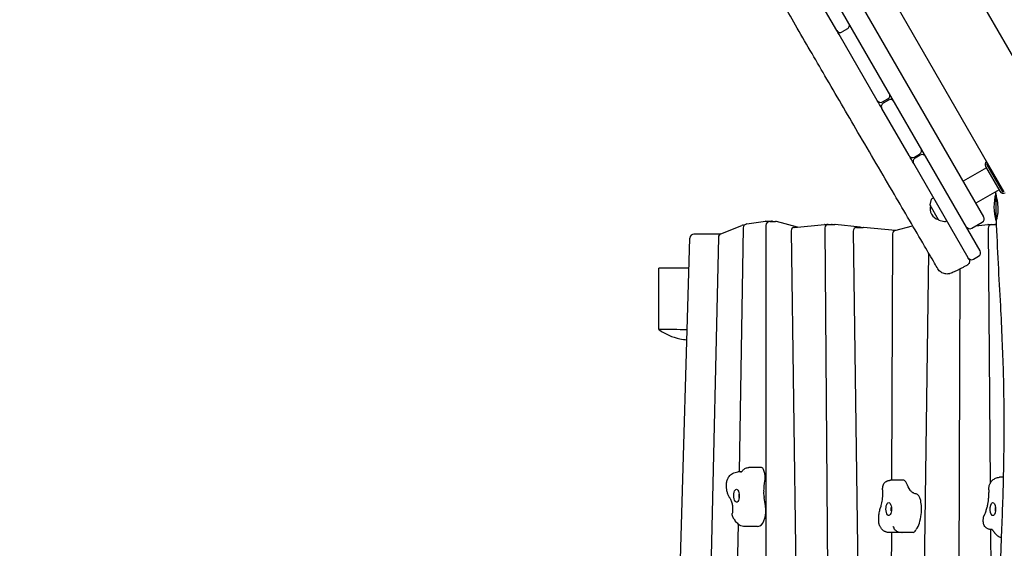
# Model space of a CAD drawing. Units: millimetres. Extents: x -11139 to 14562, y -11456 to 6364.
# Drawn here: x -4743 to -3266, y -4456 to -3663 of the extents above; entities that cross this region are included whole.
import ezdxf

# ---------------------------------------------------------------- set-up
doc = ezdxf.new("R2010")
doc.units = ezdxf.units.MM
doc.header["$LTSCALE"] = 20
doc.layers.add('2d', color=230, linetype='Continuous')
doc.layers.add('AS-Free_Space_Hatch', color=31, linetype='Continuous')

msp = doc.modelspace()

# ---------------------------------------------------------------- hatches: boundary and pattern name
at = {"layer": 'AS-Free_Space_Hatch'}
h = msp.add_hatch(dxfattribs=at)
h.set_pattern_fill('ANSI31', color=256, scale=100)
h.set_pattern_definition([(187.5045, (-6093.53, -6656.65), (41.4667, -314.7805), [])])
edge = h.paths.add_edge_path()
edge.add_arc((-3389.1, -2061.3), 500, 0, 360)
edge = h.paths.add_edge_path()
edge.add_arc((2811.5, -1270), 500, 0, 360)
edge = h.paths.add_edge_path()
edge.add_line((5521, -4269), (4315.4, -2141.2))
edge.add_line((4315.4, -2141.2), (5185.4, -1648.3))
edge.add_line((5185.4, -1648.3), (6055.5, -1155.3))
edge.add_line((6055.5, -1155.3), (7261.1, -3283.1))
edge.add_arc((6391.1, -3776), 1000, 0, 29.5366, ccw=False)
edge.add_arc((6391.1, -3776), 1000, -150.4634, 0, ccw=False)
edge = h.paths.add_edge_path()
edge.add_line((11989.1, -3997.9), (9990.1, -2845.2))
edge.add_line((9990.1, -2845.2), (10990.7, -1112))
edge.add_line((10990.7, -1112), (12988.6, -2265.5))
edge.add_arc((12488.6, -3131.6), 1000, 0, 60, ccw=False)
edge.add_arc((12488.6, -3131.6), 1000, 240.0315, 360, ccw=False)
edge = h.paths.add_edge_path()
edge.add_line((-6093.5, -6656.6), (-7310.9, -8243.5))
edge.add_line((-7310.9, -8243.5), (-9695.6, -6413.9))
edge.add_arc((-9086.9, -5620.5), 1000, 180, 232.5045, ccw=False)
edge.add_arc((-9086.9, -5620.5), 1000, 52.5045, 180, ccw=False)
edge.add_line((-8478.2, -4827.1), (-6093.5, -6656.6))

# ---------------------------------------------------------------- linework, layer by layer
at = {"layer": '2d'}
for p, q in [((-3302, -4009.8), (-4054.5, -2706.4)), ((-4011.8, -2720.4), (-3296.7, -3958.9)), ((-3950.3, -2736.5), (-3266.8, -3920.3)), ((-3795.7, -2778.5), (-3169.1, -3863.9)), ((-3517, -3679.4), (-3567.9, -3591.2)), ((-3501, -3677.1), (-3508.8, -3681.6)), ((-3456.4, -3784.3), (-3513.6, -3685.2)), ((-3448.2, -3786.5), (-3440.4, -3782)), ((-3439.4, -3783.7), (-3447.2, -3788.2)), ((-3408.6, -3867), (-3449.4, -3796.4)), ((-3400.5, -3869.2), (-3392.7, -3864.7)), ((-3391.7, -3866.4), (-3399.5, -3870.9)), ((-3320.1, -4020.3), (-3401.6, -3879.1)), ((-3293.9, -3883.4), (-3272.4, -3920.6)), ((-3290.8, -3878.7), (-3292.6, -3879.7)), ((-3292.6, -3879.7), (-3268.6, -3921.3)), ((-3292.6, -3885.5), (-3327.4, -3905.6)), ((-3273.6, -3918.5), (-3308.4, -3938.5)), ((-3278.2, -3924.6), (-3278.2, -3964.9)), ((-3278.2, -3926.9), (-3278.1, -3926.9)), ((-3268.6, -3921.3), (-3266.8, -3920.3)), ((-3377.1, -3941), (-3374.8, -3932.6)), ((-3364.2, -3963.6), (-3377, -3941.4)), ((-3373.9, -3931.4), (-3372.1, -3930.3)), ((-3690.8, -3984.4), (-3659.4, -3971.8)), ((-3657.1, -3971.3), (-3655.4, -3971.3)), ((-3652.1, -3969.7), (-3624.1, -3965.5)), ((-3623.3, -3971.8), (-3623.3, -5154.3)), ((-3623.2, -3965.4), (-3615, -3965.4)), ((-3617.3, -3965.8), (-3609.1, -3965.8)), ((-3576.1, -3974.3), (-3607.6, -3966)), ((-3581, -3974.8), (-3535.4, -3970.3)), ((-3534.9, -3970.3), (-3524.9, -3970.3)), ((-3529.8, -3970.3), (-3519.8, -3970.3)), ((-3482, -3974.7), (-3519.3, -3970.3)), ((-3429.8, -3979.5), (-3403.2, -3972.3)), ((-3363.9, -3963.8), (-3355.5, -3966.1)), ((-3359.1, -3966.4), (-3359.1, -3966.4)), ((-3354, -3965.9), (-3352.1, -3964.9)), ((-3314.5, -3976.1), (-3298.9, -3967.1)), ((-3308.2, -3972.5), (-3290.4, -3970.3)), ((-3289.8, -3970.3), (-3279.8, -3970.3)), ((-3284.7, -3970.7), (-3277.2, -3970.7)), ((-3278.2, -3960.9), (-3276.9, -3960.9)), ((-3692, -3985), (-3731.4, -3985)), ((-3657.2, -3975.5), (-3663.6, -4341.8)), ((-3585.5, -3979.8), (-3568.7, -5160.1)), ((-3534.8, -3975.3), (-3529.8, -4681.7)), ((-3492.5, -3980.3), (-3475.8, -5169.7)), ((-3487.5, -3975.2), (-3477.5, -3975.2)), ((-3429, -3979.3), (-3477.1, -3975.2)), ((-3433.4, -3984.3), (-3434.8, -4354.3)), ((-3322.5, -3974.1), (-3322.5, -3974.1)), ((-3289.7, -3975.7), (-3287, -4359)), ((-3771.4, -5143.8), (-3737.4, -3990.8)), ((-3694.6, -3989.8), (-3711.1, -4729.8)), ((-3379.2, -4013.4), (-3395.3, -5160.4)), ((-3332.1, -4013.2), (-3332.1, -4013.2)), ((-3312, -4022.5), (-3304.2, -4018)), ((-3738.7, -4036), (-3784.1, -4036)), ((-3784.1, -4127.9), (-3784.1, -4036)), ((-3332.2, -4037.3), (-3334.7, -4743.2)), ((-3660, -4341.8), (-3665.4, -4341.8)), ((-3655.4, -4341.8), (-3655.4, -4341.8)), ((-3629.8, -4335.2), (-3648.8, -4335.2)), ((-3417.3, -4354.3), (-3436.3, -4354.3)), ((-3266.8, -4349.8), (-3272.8, -4349.8)), ((-3663.2, -4378.3), (-3663.3, -4378.7)), ((-3663.3, -4378.7), (-3663.3, -4378.7)), ((-3278.7, -4396.8), (-3278.8, -4397.1)), ((-3278.8, -4397.1), (-3278.6, -4397.7)), ((-3665, -4419.9), (-3678.1, -5163.3)), ((-3635.7, -4423.7), (-3654.8, -4423.7)), ((-3286.5, -4428.2), (-3284.1, -4770.1)), ((-3284.1, -4428.3), (-3285.1, -4428.3)), ((-3419.6, -4432.7), (-3438.7, -4432.7)), ((-3435, -4432.7), (-3437.6, -5164.7)), ((-3402.2, -4432.6), (-3421.2, -4432.6))]:
    msp.add_line(p, q, dxfattribs=at)
for centre, radius, start, end in [((-3504, -3671.9), 6, 300, 30), ((-3501.4, -3676.4), 6, 30, 55.8216), ((-3511.8, -3676.4), 6, 210, 300), ((-3509.2, -3680.9), 6, 184.1784, 210), ((-3443.4, -3776.8), 6, 300, 30), ((-3451.2, -3781.3), 6, 210, 300), ((-3444.2, -3793.4), 6, 120, 210), ((-3436.4, -3788.9), 6, 30, 120), ((-3403.5, -3864), 6, 210, 300), ((-3395.7, -3859.5), 6, 300, 30), ((-3388.7, -3871.6), 6, 30, 120), ((-3396.5, -3876.1), 6, 120, 210), ((-3288.7, -3880.4), 6, 129.4575, 210), ((-3288.7, -3880.4), 3, 139.1858, 153.5573), ((-3206.2, -3943.9), 75, 164.634, 196.2602), ((-3267.2, -3917.6), 6, 210, 300), ((-3267.2, -3917.6), 3, 266.4427, 300), ((-3360.2, -3946.5), 17, 164.8544, 255.1456), ((-3376.6, -3941.2), 0.5, 165, 210), ((-3372.9, -3933.1), 2, 122, 165), ((-3657.1, -3977.3), 6, 90, 111.8454), ((-3651.2, -3975.6), 6, 98.4124, 178.9912), ((-3623.2, -3971.4), 6, 90, 98.4124), ((-3617.3, -3971.8), 6, 90, 180), ((-3615, -3971.4), 6, 69.8983, 90), ((-3609.1, -3971.8), 6, 75.2697, 90), ((-3534.9, -3975.3), 5, 90, 95.6307), ((-3529.8, -3975.3), 5, 90, 180.4053), ((-3524.9, -3975.3), 5, 81.1134, 90), ((-3519.8, -3975.3), 5, 83.2527, 90), ((-3363.8, -3963.3), 0.5, 210, 255), ((-3354.9, -3964.1), 2, 255, 298), ((-3301.9, -3961.9), 6, 300, 30), ((-3289.8, -3975.3), 5, 90, 96.7473), ((-3284.7, -3975.7), 5, 90, 180.4019), ((-3279.8, -3975.3), 5, 67.5247, 90), ((-3731.4, -3991), 6, 90, 178.3073), ((-3688.6, -3989.9), 6, 111.8454, 178.7227), ((-3580.5, -3979.7), 5, 95.6307, 180.8139), ((-3487.5, -3980.2), 5, 90, 180.8071), ((-3482.6, -3979.7), 5, 63.8997, 83.2527), ((-3477.5, -3980.2), 5, 85.1696, 90), ((-3428.4, -3984.3), 5, 105.2709, 179.7965), ((-3317.5, -3970.9), 6, 210, 300), ((-3307.2, -4012.8), 6, 300, 30), ((-3315, -4017.3), 6, 210, 300)]:
    msp.add_arc(centre, radius, start, end, dxfattribs=at)
for centre, major_axis, start_param, end_param in [((-3629.8, -4345.3), (0, 10.1), -0.7868, 0), ((-3632.1, -4350.8), (0, 17.9), -1.607513, -0.7868), ((-3630.1, -4351), (0, 13.1), -1.887912, -1.607513), ((-3417.3, -4372.1), (0, 17.9), -0.513657, 0), ((-3416.3, -4368), (0, 13.1), -0.794056, -0.513657), ((-3595.9, -4363.9), (0, -72.8), -1.365707, -1.342544), ((-3395.8, -4302.1), (0, -72.8), -0.271852, -0.248688), ((-3397.8, -4392), (0, 17.3), -1.134406, -0.005641), ((-3403.2, -4397.9), (0, 31.4), -1.812291, -1.134406), ((-3630.6, -4400.8), (0, 17.3), -2.228262, -1.099497), ((-3635.4, -4392.2), (0, -31.4), 0.235446, 0.913331), ((-3404.8, -4397), (0, 35.1), -2.644573, -1.812291), ((-3635.7, -4388.5), (0, -35.1), 0, 0.235446), ((-3402.6, -4419.7), (0, -13), 0.390344, 0.591571), ((-3419.6, -4407.9), (0, -24.7), 0, 0.086981), ((-3402.2, -4421.9), (0, -10.7), 0, 0.390344)]:
    msp.add_ellipse(centre, major_axis=major_axis, ratio=0.422618, start_param=start_param, end_param=end_param, dxfattribs=at)
at = {"layer": '2d', "extrusion": (0, 0, -1)}
for centre, major_axis, start_param, end_param in [((-3595.7, -4377.7), (0, 72.6), -1.475567, -1.253681), ((-3667.4, -4377.5), (0, 9.75), -1.799049, 1.342544), ((-3615, -4373.3), (0, 26.6), -1.775885, -1.475567), ((-3390.5, -4307.9), (0, 72.6), -2.569422, -2.347537), ((-3401, -4346.6), (0, -26.6), 0.271852, 0.57217), ((-3667.4, -4377.5), (0, -9.75), -1.799049, 1.342544), ((-3661.5, -4377.5), (0, 5), -2.04138, -1.100212), ((-3595.9, -4363.9), (0, 72.8), -1.976203, -1.799049), ((-3439.1, -4397.5), (0, -9.75), 0.248688, 3.390281), ((-3395.8, -4302.1), (0, -72.8), 0.071534, 0.248688), ((-3397.8, -4369.2), (0, -5.51), 0.005641, 0.071534), ((-3282.8, -4397.5), (0, 9.75), -1.343025, 1.798567), ((-3622.1, -4390.5), (0, 5.51), -2.042096, -1.976203), ((-3439.1, -4397.5), (0, 9.75), 0.248688, 3.390281), ((-3433.2, -4397.5), (0, 5), -2.04138, -1.436092), ((-3433.2, -4397.5), (0, 5), -1.436092, -1.100212), ((-3282.8, -4397.5), (0, -9.75), -1.343025, 1.798567), ((-3276.9, -4397.5), (0, 5), -2.04138, -1.100212), ((-3387, -4474.7), (0, 53.2), -0.591571, -0.497019)]:
    msp.add_ellipse(centre, major_axis=major_axis, ratio=0.422618, start_param=start_param, end_param=end_param, dxfattribs=at)
at = {"layer": '2d'}
for points, knots in [([(-3365.3, -4037.2), (-3366.9, -4034.4), (-3368.6, -4031.5), (-3375.3, -4020), (-3380.3, -4011.4), (-3400.4, -3977), (-3415.5, -3951.2), (-3448.8, -3894.3), (-3467, -3863.3), (-3501.8, -3803.9), (-3518.3, -3775.6), (-3549.6, -3722), (-3564.3, -3696.6), (-3592.5, -3647.8), (-3606, -3624.5), (-3633.8, -3576.2), (-3648.2, -3551.3), (-3680.9, -3494.5), (-3699.3, -3462.6), (-3745.3, -3382.7), (-3772.8, -3334.6), (-3819.7, -3252.6), (-3839.1, -3218.8), (-3873, -3160.2), (-3887.6, -3135.4), (-3917.1, -3085.1), (-3932.2, -3059.6), (-3962.3, -3008), (-3977.4, -2982), (-4003, -2936.6), (-4013.7, -2917.3), (-4033.5, -2880.9), (-4042.6, -2863.9), (-4055.6, -2839.5), (-4059.5, -2832.3), (-4063.4, -2825)], [0, 0, 0, 0, 10, 10, 40.000013, 40.000013, 130.000414, 130.000414, 238.374079, 238.374079, 336.83184, 336.83184, 425.001656, 425.001656, 506.06184, 506.06184, 592.266135, 592.266135, 702.830954, 702.830954, 869.135466, 869.135466, 986.284084, 986.284084, 1072.654, 1072.654, 1161.66739, 1161.66739, 1252.106009, 1252.106009, 1318.525367, 1318.525367, 1376.708585, 1376.708585, 1401.552557, 1401.552557, 1401.552557, 1401.552557]), ([(-3278.2, -3926.6), (-3278.1, -3926.7), (-3278.1, -3926.7), (-3277.9, -3927.9), (-3277.6, -3929.2), (-3276.8, -3932.7), (-3276.4, -3934.8), (-3275.9, -3938.5), (-3275.8, -3939.9), (-3275.6, -3942), (-3275.5, -3942.8), (-3275.4, -3944.2), (-3275.4, -3944.9), (-3275.4, -3945.5)], [3.654521, 3.654521, 3.654521, 3.654521, 3.718048, 3.718048, 4.411429, 4.411429, 5.1626, 5.1626, 5.589551, 5.589551, 5.821476, 5.821476, 6.019727, 6.019727, 6.019727, 6.019727]), ([(-3275.4, -3945.5), (-3275.4, -3946.1), (-3275.4, -3946.7), (-3275.4, -3947.9), (-3275.4, -3948.6), (-3275.4, -3950.6), (-3275.5, -3952), (-3275.8, -3955.3), (-3276.1, -3957.2), (-3276.7, -3960.1), (-3276.9, -3961.2), (-3277.4, -3962.7), (-3277.5, -3963), (-3277.5, -3962.7), (-3277.4, -3962), (-3277.2, -3960.9), (-3277.2, -3960.9), (-3277.2, -3960.9)], [0.000001, 0.000001, 0.000001, 0.000001, 0.173061, 0.173061, 0.373345, 0.373345, 0.812542, 0.812542, 1.543512, 1.543512, 2.231217, 2.231217, 2.967143, 2.967143, 3.710084, 3.710084, 3.719056, 3.719056, 3.719056, 3.719056]), ([(-3279.1, -5172.2), (-3279.1, -5168.9), (-3279.1, -5165.6), (-3279.3, -5152.3), (-3279.5, -5142.4), (-3280.1, -5108.4), (-3280.6, -5084.5), (-3281.9, -5029.2), (-3282.7, -4997.9), (-3284.1, -4930.1), (-3284.7, -4893.5), (-3284.9, -4834.9), (-3284.8, -4812.8), (-3284.3, -4774), (-3283.9, -4757.3), (-3282.8, -4724.6), (-3282.2, -4708.5), (-3280.8, -4673.3), (-3279.9, -4654.1), (-3277.8, -4609.7), (-3276.5, -4584.3), (-3273.2, -4518.5), (-3271.3, -4477.9), (-3268.5, -4406.9), (-3267.4, -4376.4), (-3266.3, -4326.5), (-3266, -4307.1), (-3265.8, -4271.6), (-3265.9, -4255.4), (-3266.2, -4223.5), (-3266.5, -4207.6), (-3267.4, -4175.8), (-3268, -4159.8), (-3269.4, -4126.7), (-3270.2, -4109.6), (-3272.2, -4071.4), (-3273.4, -4050.3), (-3275.7, -4007.1), (-3276.7, -3985), (-3277.5, -3962.8)], [0, 0, 0, 0, 10.000004, 10.000004, 40.000089, 40.000089, 112.318853, 112.318853, 206.70514, 206.70514, 316.947933, 316.947933, 383.410562, 383.410562, 433.659171, 433.659171, 482.018921, 482.018921, 539.609149, 539.609149, 615.876808, 615.876808, 737.787653, 737.787653, 829.642774, 829.642774, 888.072868, 888.072868, 936.648742, 936.648742, 984.429384, 984.429384, 1032.648075, 1032.648075, 1084.306649, 1084.306649, 1148.052172, 1148.052172, 1214.840442, 1214.840442, 1214.840442, 1214.840442]), ([(-3320.9, -4031.1), (-3322.4, -4032), (-3323.9, -4032.8), (-3326.9, -4034.4), (-3328.3, -4035.2), (-3331.1, -4036.7), (-3332.4, -4037.4), (-3335, -4038.7), (-3336.2, -4039.4), (-3338.6, -4040.5), (-3339.7, -4041), (-3341.8, -4042), (-3342.8, -4042.4), (-3344.8, -4043.3), (-3345.9, -4043.7), (-3347.7, -4044.2), (-3348.3, -4044.4), (-3349.8, -4044.6), (-3350.8, -4044.8), (-3352.7, -4044.8), (-3353.7, -4044.7), (-3355.6, -4044.4), (-3356.6, -4044.1), (-3358.7, -4043.3), (-3359.7, -4042.8), (-3361.6, -4041.5), (-3362.5, -4040.8), (-3364, -4039.1), (-3364.7, -4038.2), (-3365.3, -4037.2)], [0.004532, 0.004532, 0.004532, 0.004532, 5.304923, 5.304923, 10.642444, 10.642444, 15.989756, 15.989756, 21.370872, 21.370872, 26.849765, 26.849765, 32.617464, 32.617464, 39.447778, 39.447778, 42.204466, 42.204466, 45.729771, 45.729771, 48.705639, 48.705639, 51.915048, 51.915048, 55.375916, 55.375916, 58.908967, 58.908967, 62.252851, 62.252851, 62.252851, 62.252851]), ([(-3318.6, -4022.9), (-3318.6, -4023), (-3318.5, -4023.1), (-3318.2, -4023.8), (-3318, -4024.4), (-3317.8, -4025.7), (-3317.8, -4026.4), (-3318.1, -4027.7), (-3318.3, -4028.3), (-3318.9, -4029.4), (-3319.4, -4029.9), (-3320.2, -4030.7), (-3320.5, -4030.9), (-3320.9, -4031.1)], [0, 0, 0, 0, 0.376044, 0.376044, 2.326383, 2.326383, 4.276734, 4.276734, 6.226297, 6.226297, 8.197198, 8.197198, 9.453836, 9.453836, 9.453836, 9.453836]), ([(-3318.6, -4022.9), (-3318.6, -4022.9), (-3318.6, -4022.9), (-3318.7, -4022.8), (-3318.7, -4022.7), (-3318.8, -4022.6), (-3318.8, -4022.6), (-3319, -4022.3), (-3319.1, -4022.1), (-3319.3, -4021.8), (-3319.4, -4021.6), (-3319.5, -4021.3), (-3319.6, -4021.2), (-3319.8, -4020.8), (-3320, -4020.5), (-3320.1, -4020.3)], [-0.013499901, -0.013499901, -0.013499901, -0.013499901, -0.012310728, -0.012310728, -0.01143139, -0.01143139, -0.010552052, -0.010552052, -0.008793377, -0.008793377, -0.007914039, -0.007914039, -0.007034702, -0.007034702, -0.005777833, -0.005777833, -0.005777833, -0.005777833]), ([(-3784.1, -4127.9), (-3779.5, -4131.4), (-3774.4, -4134.3), (-3763.7, -4139), (-3758.1, -4140.8), (-3748.9, -4142.7), (-3745.4, -4143.2), (-3741.9, -4143.5)], [0.000001, 0.000001, 0.000001, 0.000001, 1.743989, 1.743989, 3.508314, 3.508314, 4.566267, 4.566267, 4.566267, 4.566267]), ([(-3680.1, -4351.2), (-3679.6, -4350.3), (-3679.1, -4349.4), (-3677.8, -4347.8), (-3677, -4346.9), (-3675.4, -4345.4), (-3674.4, -4344.7), (-3672.2, -4343.3), (-3671, -4342.8), (-3668.3, -4342), (-3666.9, -4341.8), (-3665.4, -4341.8)], [5.6599896, 5.6599896, 5.6599896, 5.6599896, 5.7846287, 5.7846287, 5.9092679, 5.9092679, 6.033907, 6.033907, 6.1585462, 6.1585462, 6.2831853, 6.2831853, 6.2831853, 6.2831853]), ([(-3659, -4340.5), (-3659.4, -4341), (-3659.7, -4341.4), (-3660.3, -4342), (-3660.5, -4342.2), (-3660.9, -4342.5), (-3661, -4342.5), (-3661, -4342.5), (-3661, -4342.5), (-3661, -4342.5)], [2.6297148, 2.6297148, 2.6297148, 2.6297148, 2.7320904, 2.7320904, 2.834466, 2.834466, 2.9368415, 2.9368415, 2.9507577, 2.9507577, 2.9507577, 2.9507577]), ([(-3659, -4340.5), (-3658.7, -4340.1), (-3658.3, -4339.7), (-3657.5, -4338.9), (-3657.1, -4338.4), (-3656, -4337.6), (-3655.5, -4337.2), (-3654.2, -4336.5), (-3653.4, -4336.1), (-3651.8, -4335.6), (-3651, -4335.4), (-3650.1, -4335.3)], [5.7712486, 5.7712486, 5.7712486, 5.7712486, 5.8635448, 5.8635448, 5.955841, 5.955841, 6.0481373, 6.0481373, 6.1404335, 6.1404335, 6.2327298, 6.2327298, 6.2327298, 6.2327298]), ([(-3682.2, -4357.7), (-3682.2, -4357.3), (-3682.1, -4356.9), (-3682, -4356.1), (-3681.9, -4355.7), (-3681.7, -4354.9), (-3681.6, -4354.4), (-3681.3, -4353.6), (-3681.1, -4353.1), (-3680.7, -4352.2), (-3680.4, -4351.7), (-3680.1, -4351.2)], [4.9611038, 4.9611038, 4.9611038, 4.9611038, 5.1008809, 5.1008809, 5.2406581, 5.2406581, 5.3804352, 5.3804352, 5.5202124, 5.5202124, 5.6599896, 5.6599896, 5.6599896, 5.6599896]), ([(-3447.8, -4363.4), (-3447.7, -4362.4), (-3447.4, -4361.5), (-3446.5, -4359.7), (-3446, -4358.9), (-3444.8, -4357.6), (-3444.3, -4357.1), (-3443.7, -4356.7)], [0, 0, 0, 0, 2.932905, 2.932905, 5.874591, 5.874591, 8.060608, 8.060608, 8.060608, 8.060608]), ([(-3443.7, -4356.7), (-3443.3, -4356.4), (-3442.9, -4356.2), (-3442.1, -4355.7), (-3441.7, -4355.5), (-3440.7, -4355.1), (-3440.2, -4354.9), (-3439.2, -4354.6), (-3438.6, -4354.5), (-3437.5, -4354.3), (-3436.9, -4354.3), (-3436.3, -4354.3)], [5.9842427, 5.9842427, 5.9842427, 5.9842427, 6.0440312, 6.0440312, 6.1038198, 6.1038198, 6.1636083, 6.1636083, 6.2233968, 6.2233968, 6.2831853, 6.2831853, 6.2831853, 6.2831853]), ([(-3288.9, -4366), (-3288.9, -4365.4), (-3288.8, -4364.8), (-3288.5, -4363.5), (-3288.4, -4362.8), (-3288, -4361.5), (-3287.8, -4360.8), (-3287.2, -4359.4), (-3286.9, -4358.7), (-3286.1, -4357.3), (-3285.6, -4356.5), (-3284.9, -4355.7)], [4.9401599, 4.9401599, 4.9401599, 4.9401599, 5.1173035, 5.1173035, 5.294447, 5.294447, 5.4715906, 5.4715906, 5.6487342, 5.6487342, 5.8258777, 5.8258777, 5.8258777, 5.8258777]), ([(-3284.9, -4355.7), (-3284.4, -4355.1), (-3283.8, -4354.6), (-3282.6, -4353.5), (-3281.9, -4352.9), (-3280.4, -4351.9), (-3279.6, -4351.5), (-3277.8, -4350.7), (-3276.9, -4350.4), (-3274.9, -4349.9), (-3273.8, -4349.8), (-3272.8, -4349.8)], [5.8258777, 5.8258777, 5.8258777, 5.8258777, 5.9173392, 5.9173392, 6.0088008, 6.0088008, 6.1002623, 6.1002623, 6.1917238, 6.1917238, 6.2831853, 6.2831853, 6.2831853, 6.2831853]), ([(-3682.3, -4366.5), (-3682.3, -4365.9), (-3682.4, -4365.3), (-3682.4, -4364.2), (-3682.5, -4363.6), (-3682.5, -4362.4), (-3682.5, -4361.8), (-3682.4, -4360.7), (-3682.4, -4360.1), (-3682.3, -4358.9), (-3682.3, -4358.3), (-3682.2, -4357.7)], [4.4841366, 4.4841366, 4.4841366, 4.4841366, 4.57953, 4.57953, 4.6749235, 4.6749235, 4.7703169, 4.7703169, 4.8657103, 4.8657103, 4.9611038, 4.9611038, 4.9611038, 4.9611038]), ([(-3678.8, -4378.5), (-3679.3, -4377.7), (-3679.6, -4377), (-3680.3, -4375.4), (-3680.6, -4374.6), (-3681.1, -4373), (-3681.3, -4372.2), (-3681.6, -4370.6), (-3681.8, -4369.8), (-3682.1, -4368.2), (-3682.2, -4367.3), (-3682.3, -4366.5)], [3.7971029, 3.7971029, 3.7971029, 3.7971029, 3.9345096, 3.9345096, 4.0719164, 4.0719164, 4.2093231, 4.2093231, 4.3467299, 4.3467299, 4.4841366, 4.4841366, 4.4841366, 4.4841366]), ([(-3448.3, -4368.6), (-3448.2, -4370.3), (-3448.3, -4372), (-3448.4, -4375.3), (-3448.5, -4377), (-3448.7, -4380.2), (-3448.9, -4381.8), (-3449.3, -4385), (-3449.6, -4386.5), (-3450.1, -4389.5), (-3450.4, -4390.9), (-3450.8, -4392.3)], [1.5358577, 1.5358577, 1.5358577, 1.5358577, 1.6487383, 1.6487383, 1.761619, 1.761619, 1.8744996, 1.8744996, 1.9873802, 1.9873802, 2.1002608, 2.1002608, 2.1002608, 2.1002608]), ([(-3448.3, -4368.6), (-3448.3, -4368.3), (-3448.3, -4367.9), (-3448.3, -4367.2), (-3448.2, -4366.9), (-3448.2, -4366.2), (-3448.2, -4365.8), (-3448.1, -4365.1), (-3448.1, -4364.8), (-3448, -4364.1), (-3447.9, -4363.7), (-3447.9, -4363.4)], [4.6773842, 4.6773842, 4.6773842, 4.6773842, 4.7641675, 4.7641675, 4.8509507, 4.8509507, 4.937734, 4.937734, 5.0245173, 5.0245173, 5.1097895, 5.1097895, 5.1097895, 5.1097895]), ([(-3289, -4369.5), (-3289.1, -4370.4), (-3289.1, -4371.3), (-3289.2, -4373.2), (-3289.2, -4374.1), (-3289.3, -4376), (-3289.3, -4376.9), (-3289.5, -4378.8), (-3289.5, -4379.7), (-3289.7, -4381.5), (-3289.8, -4382.4), (-3289.9, -4383.3)], [1.6214126, 1.6214126, 1.6214126, 1.6214126, 1.6568435, 1.6568435, 1.6922744, 1.6922744, 1.7277054, 1.7277054, 1.7631363, 1.7631363, 1.7985673, 1.7985673, 1.7985673, 1.7985673]), ([(-3289, -4368.7), (-3289, -4368.5), (-3289, -4368.3), (-3289, -4368), (-3289, -4367.8), (-3289, -4367.5), (-3289, -4367.3), (-3289, -4366.9), (-3289, -4366.8), (-3288.9, -4366.4), (-3288.9, -4366.2), (-3288.9, -4366)], [4.6971128, 4.6971128, 4.6971128, 4.6971128, 4.7457223, 4.7457223, 4.7943317, 4.7943317, 4.8429411, 4.8429411, 4.8915505, 4.8915505, 4.9401599, 4.9401599, 4.9401599, 4.9401599]), ([(-3289, -4368.7), (-3289, -4368.8), (-3289, -4368.8), (-3289, -4368.9), (-3289, -4369), (-3289, -4369.1), (-3289, -4369.1), (-3289, -4369.2), (-3289, -4369.3), (-3289, -4369.4), (-3289, -4369.4), (-3289, -4369.5)], [1.55552019, 1.55552019, 1.55552019, 1.55552019, 1.56869867, 1.56869867, 1.58187714, 1.58187714, 1.59505562, 1.59505562, 1.60823409, 1.60823409, 1.62141257, 1.62141257, 1.62141257, 1.62141257]), ([(-3677.5, -4380.8), (-3677.6, -4380.7), (-3677.7, -4380.5), (-3677.9, -4380.2), (-3678, -4380.1), (-3678.1, -4379.7), (-3678.2, -4379.6), (-3678.4, -4379.3), (-3678.5, -4379.1), (-3678.7, -4378.8), (-3678.8, -4378.7), (-3678.8, -4378.5)], [3.75681573, 3.75681573, 3.75681573, 3.75681573, 3.76487315, 3.76487315, 3.77293058, 3.77293058, 3.78098801, 3.78098801, 3.78904543, 3.78904543, 3.79710286, 3.79710286, 3.79710286, 3.79710286]), ([(-3677.5, -4380.8), (-3677.3, -4381.1), (-3677.1, -4381.5), (-3676.7, -4382.2), (-3676.5, -4382.6), (-3676.2, -4383.4), (-3676, -4383.8), (-3675.6, -4384.7), (-3675.4, -4385.1), (-3675, -4386), (-3674.8, -4386.5), (-3674.7, -4387)], [0.6152231, 0.6152231, 0.6152231, 0.6152231, 0.6664149, 0.6664149, 0.7176067, 0.7176067, 0.7687984, 0.7687984, 0.8199902, 0.8199902, 0.871182, 0.871182, 0.871182, 0.871182]), ([(-3663.4, -4380), (-3663.4, -4379.6), (-3663.5, -4379.2), (-3663.6, -4377.9), (-3663.6, -4377), (-3663.5, -4375.8), (-3663.4, -4375.4), (-3663.4, -4375)], [4.2792739, 4.2792739, 4.2792739, 4.2792739, 4.468178, 4.468178, 4.9609072, 4.9609072, 5.1455041, 5.1455041, 5.1455041, 5.1455041]), ([(-3290, -4385.1), (-3290.1, -4385.7), (-3290.2, -4386.4), (-3290.4, -4387.6), (-3290.4, -4388.2), (-3290.6, -4389.4), (-3290.8, -4390), (-3291, -4391.1), (-3291.1, -4391.7), (-3291.3, -4392.8), (-3291.5, -4393.4), (-3291.6, -4393.9)], [1.8217308, 1.8217308, 1.8217308, 1.8217308, 1.8817945, 1.8817945, 1.9418582, 1.9418582, 2.0019219, 2.0019219, 2.0619855, 2.0619855, 2.1220492, 2.1220492, 2.1220492, 2.1220492]), ([(-3289.9, -4383.3), (-3289.9, -4383.4), (-3289.9, -4383.6), (-3289.9, -4383.8), (-3289.9, -4383.9), (-3289.9, -4384.2), (-3290, -4384.3), (-3290, -4384.5), (-3290, -4384.6), (-3290, -4384.9), (-3290, -4385), (-3290, -4385.1)], [1.79856727, 1.79856727, 1.79856727, 1.79856727, 1.80319998, 1.80319998, 1.80783269, 1.80783269, 1.8124654, 1.8124654, 1.81709811, 1.81709811, 1.82173082, 1.82173082, 1.82173082, 1.82173082]), ([(-3674.7, -4387), (-3674.6, -4387.3), (-3674.5, -4387.6), (-3674.3, -4388.3), (-3674.2, -4388.7), (-3674, -4389.4), (-3673.9, -4389.9), (-3673.7, -4390.7), (-3673.7, -4391.1), (-3673.5, -4392), (-3673.5, -4392.5), (-3673.4, -4393)], [0.871182, 0.871182, 0.871182, 0.871182, 0.9654544, 0.9654544, 1.0597268, 1.0597268, 1.1539992, 1.1539992, 1.2482716, 1.2482716, 1.342544, 1.342544, 1.342544, 1.342544]), ([(-3673.3, -4395.6), (-3673.3, -4396.2), (-3673.3, -4396.7), (-3673.3, -4397.9), (-3673.3, -4398.4), (-3673.3, -4399.6), (-3673.3, -4400.1), (-3673.4, -4401.2), (-3673.5, -4401.8), (-3673.6, -4402.9), (-3673.6, -4403.4), (-3673.7, -4404)], [1.51023, 1.51023, 1.51023, 1.51023, 1.5790965, 1.5790965, 1.6479629, 1.6479629, 1.7168294, 1.7168294, 1.7856959, 1.7856959, 1.8545623, 1.8545623, 1.8545623, 1.8545623]), ([(-3673.4, -4393), (-3673.4, -4393.2), (-3673.4, -4393.3), (-3673.4, -4393.7), (-3673.4, -4393.8), (-3673.3, -4394.2), (-3673.3, -4394.4), (-3673.3, -4394.7), (-3673.3, -4394.9), (-3673.3, -4395.2), (-3673.3, -4395.4), (-3673.3, -4395.6)], [1.342544, 1.342544, 1.342544, 1.342544, 1.3760812, 1.3760812, 1.4096184, 1.4096184, 1.4431556, 1.4431556, 1.4766928, 1.4766928, 1.51023, 1.51023, 1.51023, 1.51023]), ([(-3454, -4416.6), (-3454.1, -4415.4), (-3454.1, -4414.3), (-3454.2, -4412), (-3454.1, -4410.8), (-3454, -4408.5), (-3453.9, -4407.4), (-3453.7, -4405.1), (-3453.5, -4404), (-3453.1, -4401.8), (-3452.9, -4400.7), (-3452.6, -4399.7)], [4.5661339, 4.5661339, 4.5661339, 4.5661339, 4.6999376, 4.6999376, 4.8337413, 4.8337413, 4.967545, 4.967545, 5.1013487, 5.1013487, 5.2351524, 5.2351524, 5.2351524, 5.2351524]), ([(-3452.6, -4399.7), (-3452.6, -4399.3), (-3452.5, -4399), (-3452.3, -4398.4), (-3452.3, -4398.1), (-3452.1, -4397.5), (-3452, -4397.2), (-3451.9, -4396.5), (-3451.8, -4396.2), (-3451.6, -4395.6), (-3451.5, -4395.3), (-3451.5, -4395)], [5.23515235, 5.23515235, 5.23515235, 5.23515235, 5.24288905, 5.24288905, 5.25062574, 5.25062574, 5.25836244, 5.25836244, 5.26609913, 5.26609913, 5.27383582, 5.27383582, 5.27383582, 5.27383582]), ([(-3450.8, -4392.3), (-3450.8, -4392.5), (-3450.9, -4392.6), (-3450.9, -4393), (-3451, -4393.2), (-3451.1, -4393.6), (-3451.1, -4393.7), (-3451.2, -4394.1), (-3451.3, -4394.3), (-3451.4, -4394.6), (-3451.4, -4394.8), (-3451.5, -4395)], [2.10026082, 2.10026082, 2.10026082, 2.10026082, 2.10665729, 2.10665729, 2.11305376, 2.11305376, 2.11945023, 2.11945023, 2.1258467, 2.1258467, 2.13224317, 2.13224317, 2.13224317, 2.13224317]), ([(-3435.4, -4396.7), (-3435.3, -4396.3), (-3435.3, -4395.9), (-3435.2, -4395.3), (-3435.2, -4395.2), (-3435.2, -4395)], [4.8470935, 4.8470935, 4.8470935, 4.8470935, 5.0671698, 5.0671698, 5.1455041, 5.1455041, 5.1455041, 5.1455041]), ([(-3435.2, -4400), (-3435.2, -4399.5), (-3435.3, -4399.1), (-3435.4, -4398.2), (-3435.4, -4397.7), (-3435.4, -4397), (-3435.4, -4396.9), (-3435.4, -4396.7)], [4.2792739, 4.2792739, 4.2792739, 4.2792739, 4.5025072, 4.5025072, 4.7764653, 4.7764653, 4.8470935, 4.8470935, 4.8470935, 4.8470935]), ([(-3291.6, -4393.9), (-3291.9, -4394.9), (-3292.1, -4395.8), (-3292.7, -4397.7), (-3292.9, -4398.6), (-3293.5, -4400.4), (-3293.8, -4401.3), (-3294.4, -4403), (-3294.7, -4403.8), (-3295.3, -4405.5), (-3295.6, -4406.3), (-3295.9, -4407.1)], [2.1220492, 2.1220492, 2.1220492, 2.1220492, 2.1664264, 2.1664264, 2.2108036, 2.2108036, 2.2551807, 2.2551807, 2.2995579, 2.2995579, 2.3439351, 2.3439351, 2.3439351, 2.3439351]), ([(-3278.8, -4400), (-3278.9, -4399.6), (-3278.9, -4399.2), (-3279, -4397.9), (-3279, -4397), (-3278.9, -4395.7), (-3278.9, -4395.4), (-3278.8, -4395)], [4.2792739, 4.2792739, 4.2792739, 4.2792739, 4.468178, 4.468178, 4.9622123, 4.9622123, 5.1455041, 5.1455041, 5.1455041, 5.1455041]), ([(-3672.5, -4410.4), (-3672.9, -4409.5), (-3673.3, -4408.5), (-3673.7, -4406.6), (-3673.8, -4405.6), (-3673.7, -4404.4), (-3673.7, -4404.2), (-3673.7, -4404)], [0, 0, 0, 0, 2.948027, 2.948027, 5.907251, 5.907251, 6.577981, 6.577981, 6.577981, 6.577981]), ([(-3671.4, -4412), (-3671.5, -4411.9), (-3671.6, -4411.8), (-3671.7, -4411.6), (-3671.8, -4411.5), (-3672, -4411.2), (-3672, -4411.1), (-3672.2, -4410.9), (-3672.2, -4410.8), (-3672.4, -4410.6), (-3672.4, -4410.5), (-3672.5, -4410.4)], [3.6438768, 3.6438768, 3.6438768, 3.6438768, 3.676786, 3.676786, 3.7096951, 3.7096951, 3.7426042, 3.7426042, 3.7755133, 3.7755133, 3.8084225, 3.8084225, 3.8084225, 3.8084225]), ([(-3671.4, -4412), (-3671.3, -4412.2), (-3671.2, -4412.3), (-3671, -4412.6), (-3670.9, -4412.7), (-3670.7, -4413), (-3670.6, -4413.2), (-3670.4, -4413.5), (-3670.3, -4413.6), (-3670, -4414), (-3669.9, -4414.1), (-3669.8, -4414.3)], [0.50228417, 0.50228417, 0.50228417, 0.50228417, 0.52119458, 0.52119458, 0.54010499, 0.54010499, 0.5590154, 0.5590154, 0.57792581, 0.57792581, 0.59683622, 0.59683622, 0.59683622, 0.59683622]), ([(-3654.8, -4423.7), (-3656.2, -4423.7), (-3657.6, -4423.5), (-3660.3, -4422.7), (-3661.6, -4422.2), (-3663.8, -4420.9), (-3664.7, -4420.2), (-3666.5, -4418.6), (-3667.3, -4417.8), (-3668.7, -4416.1), (-3669.3, -4415.2), (-3669.8, -4414.3)], [3.1415927, 3.1415927, 3.1415927, 3.1415927, 3.2609599, 3.2609599, 3.3803271, 3.3803271, 3.4996944, 3.4996944, 3.6190616, 3.6190616, 3.7384289, 3.7384289, 3.7384289, 3.7384289]), ([(-3297.1, -4418.4), (-3297.1, -4418), (-3297.1, -4417.6), (-3297.2, -4416.8), (-3297.2, -4416.4), (-3297.3, -4415.6), (-3297.3, -4415.2), (-3297.3, -4414.4), (-3297.3, -4414), (-3297.2, -4413.2), (-3297.2, -4412.8), (-3297.1, -4412.4)], [4.4167294, 4.4167294, 4.4167294, 4.4167294, 4.5204441, 4.5204441, 4.625373, 4.625373, 4.730302, 4.730302, 4.835231, 4.835231, 4.9401599, 4.9401599, 4.9401599, 4.9401599]), ([(-3297.1, -4412.4), (-3297.1, -4412.2), (-3297.1, -4412), (-3297.1, -4411.5), (-3297, -4411.3), (-3297, -4410.9), (-3296.9, -4410.7), (-3296.9, -4410.3), (-3296.8, -4410.1), (-3296.7, -4409.7), (-3296.7, -4409.5), (-3296.7, -4409.3)], [4.9401599, 4.9401599, 4.9401599, 4.9401599, 4.9931537, 4.9931537, 5.0461475, 5.0461475, 5.0991412, 5.0991412, 5.152135, 5.152135, 5.2051288, 5.2051288, 5.2051288, 5.2051288]), ([(-3296.7, -4409.3), (-3296.6, -4409.2), (-3296.6, -4409), (-3296.5, -4408.7), (-3296.5, -4408.6), (-3296.4, -4408.3), (-3296.3, -4408.2), (-3296.2, -4407.9), (-3296.2, -4407.7), (-3296.1, -4407.4), (-3296, -4407.2), (-3295.9, -4407.1)], [5.2051288, 5.2051288, 5.2051288, 5.2051288, 5.2612086, 5.2612086, 5.3172884, 5.3172884, 5.3733682, 5.3733682, 5.4294479, 5.4294479, 5.4855277, 5.4855277, 5.4855277, 5.4855277]), ([(-3452.5, -4422.9), (-3452.7, -4422.5), (-3452.9, -4422), (-3453.2, -4421.1), (-3453.3, -4420.7), (-3453.6, -4419.8), (-3453.7, -4419.4), (-3453.8, -4418.6), (-3453.9, -4418.2), (-3454, -4417.4), (-3454, -4417), (-3454, -4416.6)], [3.8672481, 3.8672481, 3.8672481, 3.8672481, 4.0070253, 4.0070253, 4.1468025, 4.1468025, 4.2865796, 4.2865796, 4.4263568, 4.4263568, 4.5661339, 4.5661339, 4.5661339, 4.5661339]), ([(-3445.8, -4430.7), (-3446.5, -4430.2), (-3447.2, -4429.7), (-3448.3, -4428.8), (-3448.9, -4428.2), (-3449.8, -4427.2), (-3450.2, -4426.7), (-3451, -4425.6), (-3451.3, -4425.1), (-3451.9, -4424), (-3452.2, -4423.5), (-3452.5, -4422.9)], [3.390281, 3.390281, 3.390281, 3.390281, 3.4856744, 3.4856744, 3.5810678, 3.5810678, 3.6764613, 3.6764613, 3.7718547, 3.7718547, 3.8672481, 3.8672481, 3.8672481, 3.8672481]), ([(-3438.7, -4432.7), (-3439.2, -4432.7), (-3439.7, -4432.6), (-3440.8, -4432.5), (-3441.3, -4432.4), (-3442.3, -4432.2), (-3442.8, -4432), (-3443.7, -4431.7), (-3444.1, -4431.5), (-3445, -4431.1), (-3445.4, -4430.9), (-3445.8, -4430.7)], [3.1415927, 3.1415927, 3.1415927, 3.1415927, 3.1913303, 3.1913303, 3.241068, 3.241068, 3.2908057, 3.2908057, 3.3405433, 3.3405433, 3.390281, 3.390281, 3.390281, 3.390281]), ([(-3432.7, -4423.6), (-3432.7, -4423.6), (-3432.6, -4423.7), (-3432.5, -4423.8), (-3432.4, -4423.9), (-3432.2, -4424.2), (-3432.1, -4424.4), (-3431.9, -4424.8), (-3431.8, -4425), (-3431.5, -4425.5), (-3431.4, -4425.7), (-3431.3, -4426)], [0.4163744, 0.4163744, 0.4163744, 0.4163744, 0.4854203, 0.4854203, 0.5544662, 0.5544662, 0.6235121, 0.6235121, 0.692558, 0.692558, 0.7598633, 0.7598633, 0.7598633, 0.7598633]), ([(-3421.2, -4432.6), (-3422.2, -4432.6), (-3423.2, -4432.4), (-3425.2, -4431.9), (-3426.1, -4431.5), (-3427.8, -4430.5), (-3428.6, -4429.8), (-3429.9, -4428.4), (-3430.5, -4427.5), (-3431.1, -4426.4), (-3431.2, -4426.2), (-3431.2, -4426.1)], [0, 0, 0, 0, 2.975046, 2.975046, 5.960511, 5.960511, 8.945596, 8.945596, 11.935294, 11.935294, 12.583784, 12.583784, 12.583784, 12.583784]), ([(-3294, -4424.5), (-3294.7, -4423.8), (-3295.3, -4423.1), (-3296.3, -4421.4), (-3296.6, -4420.4), (-3296.9, -4419.1), (-3297, -4418.8), (-3297.1, -4418.4)], [0, 0, 0, 0, 2.919237, 2.919237, 5.849844, 5.849844, 6.94876, 6.94876, 6.94876, 6.94876]), ([(-3285.1, -4428.3), (-3285.8, -4428.3), (-3286.6, -4428.2), (-3288.1, -4427.9), (-3288.8, -4427.7), (-3290.1, -4427.2), (-3290.7, -4426.9), (-3291.8, -4426.3), (-3292.3, -4426), (-3293.2, -4425.3), (-3293.6, -4424.9), (-3294, -4424.5)], [3.1415927, 3.1415927, 3.1415927, 3.1415927, 3.220533, 3.220533, 3.2994734, 3.2994734, 3.3784138, 3.3784138, 3.4573541, 3.4573541, 3.5362945, 3.5362945, 3.5362945, 3.5362945]), ([(-3284.4, -4428.1), (-3284.4, -4428.1), (-3284.4, -4428.1), (-3284.4, -4428.1), (-3284.3, -4428.1), (-3283.9, -4428.4), (-3283.7, -4428.6), (-3283.1, -4429.2), (-3282.8, -4429.6), (-3282.4, -4430)], [0.190835, 0.190835, 0.190835, 0.190835, 0.2034188, 0.2034188, 0.3051283, 0.3051283, 0.4068377, 0.4068377, 0.5085471, 0.5085471, 0.5085471, 0.5085471]), ([(-3282.4, -4430), (-3282.4, -4430.1), (-3282.3, -4430.2), (-3282.2, -4430.4), (-3282.1, -4430.5), (-3282, -4430.7), (-3281.9, -4430.8), (-3281.7, -4431), (-3281.7, -4431), (-3281.5, -4431.2), (-3281.5, -4431.3), (-3281.4, -4431.4)], [0.50854711, 0.50854711, 0.50854711, 0.50854711, 0.51494358, 0.51494358, 0.52134005, 0.52134005, 0.52773652, 0.52773652, 0.53413299, 0.53413299, 0.54052946, 0.54052946, 0.54052946, 0.54052946]), ([(-3279.2, -4434.4), (-3279.4, -4434.2), (-3279.5, -4434), (-3279.8, -4433.6), (-3280, -4433.4), (-3280.3, -4433), (-3280.4, -4432.8), (-3280.7, -4432.4), (-3280.8, -4432.2), (-3281.1, -4431.8), (-3281.3, -4431.6), (-3281.4, -4431.4)], [3.64343864, 3.64343864, 3.64343864, 3.64343864, 3.65117534, 3.65117534, 3.65891203, 3.65891203, 3.66664872, 3.66664872, 3.67438542, 3.67438542, 3.68212211, 3.68212211, 3.68212211, 3.68212211]), ([(-3269.8, -4440.8), (-3270.9, -4440.6), (-3271.9, -4440.2), (-3273.7, -4439.3), (-3274.6, -4438.8), (-3276.2, -4437.6), (-3276.9, -4437), (-3278.1, -4435.7), (-3278.7, -4435.1), (-3279.2, -4434.4)], [3.2462238, 3.2462238, 3.2462238, 3.2462238, 3.342331, 3.342331, 3.4427002, 3.4427002, 3.5430694, 3.5430694, 3.6434386, 3.6434386, 3.6434386, 3.6434386])]:
    msp.add_open_spline(points, degree=3, knots=knots, dxfattribs=at)
for points in [[(-3513.6, -3685.2), (-3514.7, -3683.2), (-3515.8, -3681.3), (-3517, -3679.4)], [(-3449.4, -3796.4), (-3451.7, -3792.4), (-3454.1, -3788.3), (-3456.4, -3784.3)], [(-3401.6, -3879.1), (-3404, -3875.1), (-3406.3, -3871), (-3408.6, -3867)], [(-3278.5, -3924.1), (-3278.5, -3923.1), (-3278.5, -3922.2), (-3278.5, -3921.3)], [(-3741.4, -4128.6), (-3755.2, -4128.3), (-3769.3, -4128), (-3784.1, -4127.9)], [(-3650.1, -4335.3), (-3649.7, -4335.2), (-3649.3, -4335.2), (-3648.8, -4335.2)], [(-3650.1, -4335.3), (-3650.1, -4335.3), (-3650.1, -4335.3), (-3650.1, -4335.3)], [(-3443.7, -4356.7), (-3443.7, -4356.7), (-3443.7, -4356.7), (-3443.7, -4356.7)], [(-3672.5, -4410.4), (-3672.5, -4410.4), (-3672.5, -4410.4), (-3672.5, -4410.4)], [(-3431.2, -4426.1), (-3431.2, -4426.1), (-3431.2, -4426.1), (-3431.2, -4426.1)], [(-3297.1, -4418.4), (-3297.1, -4418.4), (-3297.1, -4418.4), (-3297.1, -4418.4)], [(-3294, -4424.5), (-3294, -4424.5), (-3294, -4424.5), (-3294, -4424.5)]]:
    msp.add_open_spline(points, degree=3, dxfattribs=at)

doc.saveas('drawing.dxf')
